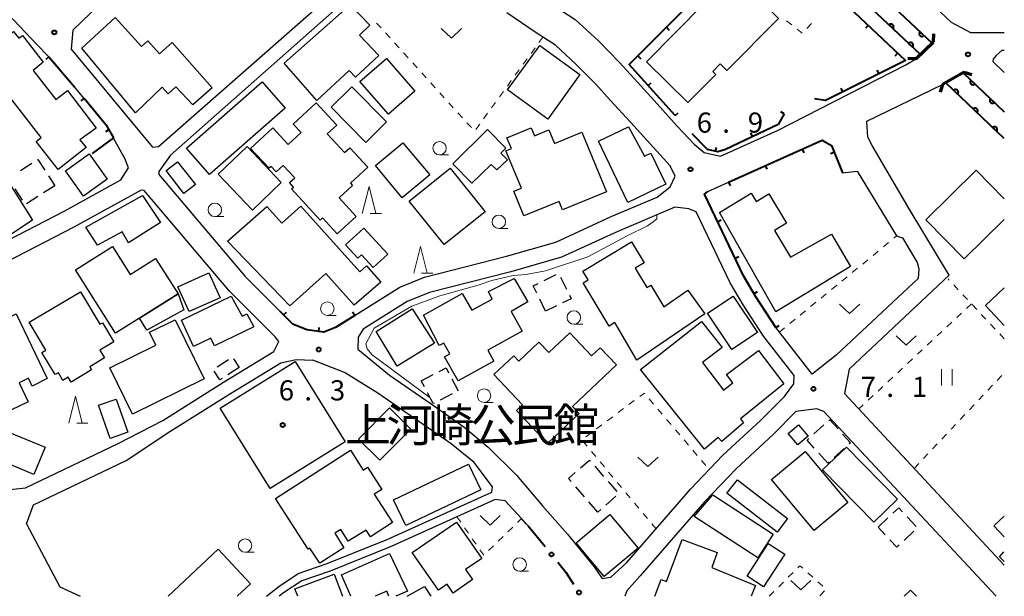
# Model space of a CAD drawing. Units: metres. Extents: x -76000 to -74000, y 34500 to 36000.
# Drawn here: x -74183 to -74000, y 34500 to 34607 of the extents above; entities that cross this region are included whole.
import ezdxf

# ---------------------------------------------------------------- set-up
doc = ezdxf.new("R2010")
doc.units = ezdxf.units.M
for name, color, linetype, lineweight in [('210100_道路縁(街区線)', 7, 'Continuous', 30), ('220300_道路橋(高架部)', 7, 'Continuous', 70), ('220399_道路橋(ひげ)', 7, 'Continuous', 70), ('300100_普通建物', 7, 'Continuous', 30), ('300300_普通無壁舎', 7, 'Continuous', 30), ('611100_コンクリート被覆(直落)', 7, 'Continuous', 30), ('613000_さく(未分類)', 7, 'Continuous', 30), ('614000_へい（未分類）', 7, 'Continuous', 40), ('630100_植生界', 7, 'Continuous', 30), ('631100_田', 7, 'Continuous', 13), ('631300_畑', 7, 'Continuous', 13), ('633100_広葉樹林', 7, 'Continuous', 13), ('633200_針葉樹林', 7, 'Continuous', 13), ('710300_等高線(補助曲線)', 7, 'Continuous', 13), ('731200_図化機測定による標高点', 7, 'Continuous', 40), ('813100_(注記)建物の名称', 7, 'Continuous', 40), ('819900_指示点', 7, 'Continuous', 40)]:
    doc.layers.add(name, color=color, linetype=linetype, lineweight=lineweight)
doc.styles.add('Style-Kanji', font='MS Gothic.ttf')
doc.styles.add('Style-WORKING', font='MS Gothic.ttf')

msp = doc.modelspace()

# ---------------------------------------------------------------- linework, layer by layer
at = {"layer": '210100_道路縁(街区線)', "linetype": 'Continuous', "lineweight": 30, "flags": 128}
for points in [[(-74013.43, 34602.84), (-74071.04, 34657.02), (-74097.62, 34681.33), (-74100.06, 34678.63)], [(-74110.9, 34667.32), (-74125.67, 34651.91), (-74129.21, 34648.07), (-74129.12, 34645.74), (-74118.85, 34634.74), (-74113.59, 34630.18), (-74108.75, 34625.87), (-74103.39, 34621.38), (-74097.7, 34618.17), (-74089.35, 34613.63), (-74083.67, 34609.79), (-74079.76, 34607.27), (-74075.45, 34603.3), (-74071.55, 34599.36), (-74068.8, 34596.27), (-74065.05, 34592.18), (-74060.79, 34587.44), (-74057.66, 34584.07), (-74055.8, 34582.54)], [(-74000, 34604.79), (-74006.2, 34604.77), (-74009.79, 34606.7), (-74067.56, 34661.09)], [(-74136.2, 34640.84), (-74173.09, 34605.29)], [(-74157.2, 34583.68), (-74115.14, 34620.65)], [(-74112.72, 34619.45), (-74154.96, 34582.06)], [(-74214.29, 34610.83), (-74220.99, 34605.74), (-74239.04, 34593.31), (-74240.83, 34591.91), (-74243.56, 34589.75), (-74244.15, 34589), (-74246.75, 34580.75), (-74246.89, 34579.32), (-74218.26, 34545.58), (-74195.13, 34560.35), (-74187.13, 34565.25), (-74174.58, 34571.71), (-74164.19, 34577.45), (-74162.78, 34579.69), (-74163.43, 34581.43), (-74166.99, 34587.72), (-74176.5, 34599.22), (-74180.9, 34603.77), (-74184.01, 34607.05), (-74184.4, 34607.46)], [(-74086.98, 34604.78), (-74092.48, 34608.5)], [(-74173.09, 34605.29), (-74173.41, 34601.77)], [(-74083.44, 34602.5), (-74086.98, 34604.78)], [(-74055.8, 34582.54), (-74052.77, 34581.83), (-74042.15, 34586.6), (-74018.33, 34598.82), (-74016.43, 34599.97), (-74013.43, 34602.84)], [(-74173.41, 34601.77), (-74158.31, 34583.53)], [(-74079.62, 34598.98), (-74083.44, 34602.5)], [(-74000, 34601.51), (-74000.49, 34601.51), (-74001.52, 34600.57), (-74002.04, 34599.88), (-74002.15, 34599.44), (-74000, 34597.4)], [(-74075.92, 34595.25), (-74079.62, 34598.98)], [(-74010.23, 34559.72), (-74017.47, 34571.75), (-74024.59, 34583.83), (-74025.38, 34585.4), (-74025.53, 34588.34), (-74011.49, 34595.18), (-74007.65, 34597.36)], [(-74000, 34590.1), (-74007.65, 34597.36)], [(-74073.26, 34592.25), (-74075.92, 34595.25)], [(-74069.49, 34588.15), (-74073.26, 34592.25)], [(-74062.12, 34580.05), (-74069.49, 34588.15)], [(-74055.13, 34575.29), (-74051.28, 34577.02), (-74033.87, 34584.84), (-74032.12, 34583.83), (-74030.1, 34578.74), (-74027.34, 34579.07), (-74020.05, 34567.01), (-74018.95, 34566.68)], [(-74158.31, 34583.53), (-74157.2, 34583.68)], [(-74154.96, 34582.06), (-74157.12, 34579.02)], [(-74157.12, 34579.02), (-74157.12, 34578.43)], [(-74061.2, 34578.15), (-74062.12, 34580.05)], [(-74157.12, 34578.43), (-74141.08, 34559.47)], [(-74062.08, 34576.15), (-74061.2, 34578.15)], [(-74160.42, 34575.53), (-74172.93, 34568.62)], [(-74159.88, 34575.48), (-74160.42, 34575.53)], [(-74144.03, 34556.76), (-74159.88, 34575.48)], [(-74064.49, 34574.22), (-74062.08, 34576.15)], [(-74055.74, 34574.78), (-74055.13, 34575.29)], [(-74073.06, 34570.61), (-74064.49, 34574.22)], [(-74048.45, 34559.6), (-74055.74, 34574.78)], [(-74061.26, 34572.37), (-74071.85, 34567.87)], [(-74058.63, 34572.04), (-74061.26, 34572.37)], [(-74057.27, 34571.5), (-74058.63, 34572.04)], [(-74083.34, 34565.87), (-74073.06, 34570.61)], [(-74050.92, 34558.28), (-74057.27, 34571.5)], [(-74172.93, 34568.62), (-74185.41, 34562.2)], [(-74071.85, 34567.87), (-74082.3, 34563.04)], [(-74018.95, 34566.68), (-74016.19, 34562.07), (-74015.87, 34560.93), (-74015.99, 34559.12)], [(-74092.5, 34563.25), (-74083.34, 34565.87)], [(-74107.77, 34559.36), (-74092.5, 34563.25)], [(-74082.3, 34563.04), (-74091.72, 34560.36)], [(-74141.08, 34559.47), (-74132.23, 34550.6)], [(-74112.34, 34557.5), (-74107.77, 34559.36)], [(-74091.72, 34560.36), (-74106.83, 34556.5)], [(-74046.15, 34555.7), (-74048.45, 34559.6)], [(-74015.99, 34559.12), (-74031.23, 34544.82)], [(-74010.23, 34559.72), (-74028.83, 34542.26), (-74029.69, 34537.69), (-74000, 34505.77)], [(-74124.29, 34549.99), (-74112.34, 34557.5)], [(-74048.53, 34554.23), (-74050.92, 34558.28)], [(-74135.54, 34548.24), (-74144.03, 34556.76)], [(-74106.83, 34556.5), (-74110.96, 34554.82)], [(-74042.45, 34549.98), (-74046.15, 34555.7)], [(-74110.96, 34554.82), (-74119.14, 34549.68)], [(-74044.74, 34548.36), (-74048.53, 34554.23)], [(-74132.23, 34550.6), (-74129.6, 34549.53)], [(-74126.5, 34549.13), (-74124.29, 34549.99)], [(-74119.14, 34549.68), (-74120.1, 34548.2)], [(-74035.74, 34541.31), (-74041.8, 34549.14), (-74042.45, 34549.98)], [(-74164.68, 34528.44), (-74156.42, 34532.72), (-74145.13, 34539.82), (-74135.77, 34545.53), (-74134.81, 34547.37), (-74135.54, 34548.24)], [(-74129.6, 34549.53), (-74126.5, 34549.13)], [(-74120.1, 34548.2), (-74120.15, 34545.96)], [(-74039.07, 34541.04), (-74044.74, 34548.36)], [(-74120.15, 34545.96), (-74114.24, 34541.13)], [(-74031.23, 34544.82), (-74035.74, 34541.31)], [(-74163.18, 34525.28), (-74155.07, 34530.62), (-74143.82, 34537.7), (-74134.47, 34543.4), (-74131.62, 34544.02), (-74128.52, 34543.94)], [(-74137.12, 34500), (-74134.85, 34501.85), (-74131.22, 34504.26), (-74125.82, 34506.11), (-74114.56, 34510.64), (-74095.24, 34519.39), (-74095.12, 34520.36), (-74098.52, 34524.86), (-74102.83, 34528.34), (-74108.81, 34532.52), (-74116.46, 34537.8), (-74122.65, 34541.62), (-74128.52, 34543.94)], [(-74114.24, 34541.13), (-74106.53, 34535.8)], [(-74039.1, 34539.51), (-74039.07, 34541.04)], [(-74040.88, 34537.18), (-74039.1, 34539.51)], [(-74045.33, 34532.67), (-74040.88, 34537.18)], [(-74106.53, 34535.8), (-74100.43, 34531.54)], [(-74038.74, 34534.36), (-74042.9, 34530.16)], [(-74034.84, 34534.85), (-74038.74, 34534.36)], [(-74033.57, 34534.36), (-74034.84, 34534.85)], [(-74001.5, 34500), (-74033.57, 34534.36)], [(-74100.43, 34531.54), (-74095.9, 34527.75)], [(-74052.29, 34526.22), (-74045.33, 34532.67)], [(-74042.9, 34530.16), (-74049.83, 34523.72)], [(-74186.48, 34519.7), (-74181.92, 34520.2), (-74164.68, 34528.44)], [(-74095.9, 34527.75), (-74090.67, 34522.51)], [(-74058.31, 34519.95), (-74052.29, 34526.22)], [(-74181.74, 34513.5), (-74180.41, 34517.04), (-74163.18, 34525.28)], [(-74090.67, 34522.51), (-74085.85, 34516.81)], [(-74049.83, 34523.72), (-74055.73, 34517.59)], [(-74070.18, 34506.27), (-74058.31, 34519.95)], [(-74088.52, 34513.1), (-74088.84, 34513.48), (-74089.74, 34514.46), (-74092.76, 34517.73), (-74094.63, 34518.02), (-74101.73, 34514.81), (-74113.97, 34509.26), (-74125.3, 34504.7), (-74130.55, 34502.9), (-74133.96, 34500.64), (-74134.75, 34500)], [(-74085.85, 34516.81), (-74081.16, 34511.54)], [(-74055.73, 34517.59), (-74067.67, 34503.82)], [(-74181.74, 34513.5), (-74175.56, 34501.79), (-74171.73, 34500)], [(-74081.16, 34511.54), (-74076.24, 34505.48)], [(-74073.15, 34503.58), (-74070.18, 34506.27)], [(-74076.24, 34505.48), (-74074.74, 34503.29)], [(-74067.67, 34503.82), (-74070.14, 34500.99)], [(-74074.74, 34503.29), (-74073.15, 34503.58)], [(-74070.14, 34500.99), (-74070.51, 34500)]]:
    msp.add_lwpolyline(points, dxfattribs=at)
at = {"layer": '220300_道路橋(高架部)', "linetype": 'Continuous', "lineweight": 70, "flags": 128}
for points in [[(-74016.43, 34599.97), (-74013.16, 34603.09)], [(-74007.49, 34597.45), (-74011.49, 34595.18)]]:
    msp.add_lwpolyline(points, dxfattribs=at)
at = {"layer": '220399_道路橋(ひげ)', "linetype": 'Continuous', "lineweight": 70, "flags": 128}
for points in [[(-74013.16, 34603.09), (-74013.12, 34604.59)], [(-74016.43, 34599.97), (-74017.93, 34600.01)], [(-74007.49, 34597.45), (-74006.04, 34597.05)], [(-74011.49, 34595.18), (-74011.89, 34593.73)]]:
    msp.add_lwpolyline(points, dxfattribs=at)
at = {"layer": '300100_普通建物', "linetype": 'Continuous', "lineweight": 30, "flags": 128}
for points in [[(-74066.51, 34599.4), (-74050.37, 34615.74), (-74041.98, 34607.46), (-74051.54, 34597.78), (-74052.81, 34599.03), (-74054.2, 34597.62), (-74053.63, 34597.06), (-74058.82, 34591.81)], [(-74133.86, 34599.12), (-74121.58, 34609.99), (-74117.89, 34606.21), (-74119.85, 34604.37), (-74116.27, 34600.56), (-74120.58, 34596.52), (-74121.77, 34597.78), (-74127.76, 34592.23)], [(-74161.48, 34589.91), (-74171.45, 34601.93), (-74165.26, 34607.64), (-74160.37, 34602.22), (-74159.2, 34603.27), (-74157.04, 34600.88), (-74154.68, 34603.02), (-74147.2, 34594.56), (-74150.82, 34591.38), (-74153.97, 34594.72), (-74155.38, 34593.44), (-74156.53, 34594.7)], [(-74175.85, 34579.38), (-74179.93, 34584.58), (-74179.01, 34585.31), (-74187.27, 34595.84), (-74185.75, 34597.03), (-74189.04, 34601.22), (-74184.16, 34605.05), (-74183.16, 34603.77), (-74182.48, 34604.28), (-74178.63, 34599.36), (-74180.51, 34597.8), (-74176.26, 34592.39), (-74174.13, 34594.04), (-74168.81, 34587.08), (-74171.79, 34584.9), (-74170.66, 34583.46)], [(-74127.14, 34569.96), (-74132.49, 34575.76), (-74132.11, 34576.11), (-74132.86, 34576.93), (-74131.89, 34577.83), (-74134.02, 34580.13), (-74135.3, 34578.94), (-74136.24, 34579.96), (-74136.64, 34579.59), (-74140.07, 34583.3), (-74135.94, 34587.11), (-74133.09, 34584.02), (-74130.69, 34586.23), (-74132.17, 34587.82), (-74127.9, 34591.76), (-74124.08, 34587.63), (-74125.83, 34586.01), (-74122.61, 34582.53), (-74121.66, 34583.41), (-74118.32, 34579.8), (-74121.54, 34576.84), (-74121.12, 34576.39), (-74123.61, 34574.09), (-74120.45, 34570.66), (-74123.97, 34567.41), (-74126.7, 34570.36)], [(-74102.51, 34580.44), (-74096.05, 34586.78), (-74092.67, 34583.34), (-74093.59, 34582.42), (-74092.35, 34581.18), (-74094.33, 34579.3), (-74095.34, 34580.33), (-74098.94, 34576.8)], [(-74078.5, 34586.31), (-74073.94, 34575.23), (-74082.11, 34571.86), (-74082.76, 34573.45), (-74089.28, 34570.77), (-74091.16, 34575.35), (-74089.76, 34575.93), (-74092.62, 34582.86), (-74091.6, 34583.28), (-74092.43, 34585.28), (-74087.95, 34587.13), (-74087.33, 34585.62), (-74084.64, 34586.73), (-74083.61, 34584.21)], [(-74069.99, 34573.24), (-74075.43, 34584.62), (-74069.83, 34587.31), (-74066.85, 34581.84), (-74065.69, 34582.42), (-74062.88, 34576.63)], [(-74170.68, 34568.65), (-74160.2, 34574.52), (-74156.83, 34569.53), (-74162.75, 34565.76), (-74163.98, 34567.8), (-74168.56, 34565.28)], [(-74028.57, 34561.35), (-74042.44, 34552.89), (-74052.95, 34571.37), (-74047.05, 34574.99), (-74046.1, 34573.42), (-74043.77, 34574.83), (-74040.46, 34569.37), (-74042.71, 34568.01), (-74039.73, 34563.09), (-74032.1, 34567.34)], [(-74144.36, 34566.05), (-74137.09, 34572.51), (-74134.29, 34569.39), (-74130.77, 34572.55), (-74119.78, 34560.32), (-74118.52, 34561.45), (-74115.87, 34558.41), (-74120.86, 34554.16), (-74126.1, 34560.04), (-74132.79, 34553.99)], [(-74119.04, 34568.48), (-74114.59, 34563.65), (-74117.31, 34561.15), (-74119.47, 34563.49), (-74120.14, 34562.88), (-74122.43, 34565.36)], [(-74165.17, 34548.94), (-74172.61, 34560.74), (-74165.72, 34565.08), (-74162.44, 34559.87), (-74157.73, 34562.84), (-74153.57, 34556.24), (-74160.72, 34551.74)], [(-74073.44, 34550.21), (-74078.3, 34558.28), (-74077.34, 34558.86), (-74078.32, 34560.49), (-74069.29, 34565.93), (-74066.94, 34562.02), (-74068.62, 34561.01), (-74066.45, 34557.41), (-74065.7, 34557.86), (-74063.26, 34553.81), (-74058.8, 34556.93), (-74055.63, 34552.51), (-74068.28, 34543.89), (-74072.38, 34550.93)], [(-74107.97, 34552.26), (-74100.76, 34556.29), (-74098.94, 34553.21), (-74095.21, 34555.27), (-74095.89, 34556.67), (-74091.11, 34559.1), (-74088.58, 34554.79), (-74091.64, 34552.95), (-74089.61, 34549.28), (-74095.98, 34545.76), (-74094.87, 34543.75), (-74101.53, 34540.06), (-74104.02, 34544.56), (-74103.04, 34545.11), (-74104.14, 34547.1), (-74105.01, 34546.63)], [(-74181.24, 34550.97), (-74171.71, 34556.64), (-74168.1, 34550.58), (-74167.62, 34550.87), (-74165.52, 34547.34), (-74168.11, 34545.79), (-74167.24, 34544.32), (-74169.98, 34542.68), (-74169.62, 34542.09), (-74173.41, 34539.83), (-74173.96, 34540.74), (-74174.95, 34540.15), (-74175.81, 34541.58), (-74176.39, 34541.23), (-74178.85, 34545.37), (-74178.15, 34545.78)], [(-74150.68, 34546.44), (-74152.95, 34551.35), (-74143.71, 34555.82), (-74141.66, 34552.08), (-74140.78, 34552.52), (-74139.46, 34550.1), (-74146.8, 34546.61), (-74147.48, 34548.03)], [(-74183.65, 34552.54), (-74177.86, 34540.51), (-74180.69, 34539.11), (-74181.38, 34540.54), (-74183.11, 34539.71), (-74181.42, 34536.18), (-74186.17, 34533.9), (-74186.55, 34534.68), (-74188.68, 34533.69), (-74191.02, 34538.39), (-74189.14, 34539.34), (-74191.23, 34543.7), (-74188.1, 34545.19), (-74190.13, 34549.43)], [(-74154.09, 34551.42), (-74148.71, 34540.42), (-74162.06, 34533.9), (-74166.27, 34542.51), (-74157.68, 34546.7), (-74158.86, 34549.1)], [(-74049.06, 34533.01), (-74048.49, 34532.28), (-74052.47, 34528.79), (-74053.2, 34529.52), (-74055.74, 34527.35), (-74067.64, 34542.18), (-74056.26, 34551.09), (-74052.42, 34546.28), (-74056.09, 34543.49), (-74052.2, 34538.34), (-74050.45, 34539.67), (-74051.63, 34541.23), (-74045.69, 34545.72), (-74040.95, 34539.5)], [(-74084.89, 34528.42), (-74090.69, 34534.55), (-74089.57, 34535.61), (-74094.88, 34541.22), (-74091.17, 34544.74), (-74090.24, 34543.76), (-74086.51, 34547.29), (-74084.65, 34545.33), (-74080.76, 34549.01), (-74076.7, 34544.72), (-74075.11, 34546.23), (-74072.1, 34543.05), (-74080.26, 34535.31), (-74079.01, 34533.99)], [(-74135.48, 34518.19), (-74121.51, 34527.17), (-74119.15, 34523.49), (-74118.36, 34523.99), (-74115.72, 34519.88), (-74117.09, 34519), (-74113.7, 34513.74), (-74117.82, 34511.09), (-74118.6, 34512.3), (-74121.93, 34510.27), (-74123.31, 34512.45), (-74124.41, 34511.75), (-74122.74, 34509.01), (-74127.21, 34506.14), (-74129.07, 34508.95), (-74129.4, 34508.74)], [(-74110.03, 34508.13), (-74101.82, 34513.82), (-74097.12, 34507.04), (-74100.12, 34504.96), (-74098.83, 34503.11), (-74102.44, 34500.61), (-74103.56, 34502.23), (-74105.17, 34501.12)]]:
    msp.add_lwpolyline(points, close=True, dxfattribs=at)
for points in [[(-74000, 34570.05), (-74007.45, 34562.74), (-74014.61, 34570.03), (-74005.24, 34579.23), (-74000, 34573.89)], [(-74000, 34550.39), (-74003.48, 34554.07), (-74000, 34557.35)], [(-74000, 34511.04), (-74001.92, 34513.08), (-74000, 34514.89)], [(-74064.93, 34500), (-74063.76, 34503.14), (-74062.76, 34502.77), (-74059.86, 34510.57), (-74053.35, 34508.15), (-74054.38, 34505.39), (-74046.23, 34502.03), (-74047.06, 34500)], [(-74155.42, 34500), (-74146.09, 34508.76), (-74140.07, 34502.34), (-74142.57, 34500)], [(-74121.43, 34500), (-74123.2, 34503.99), (-74114.25, 34507.98), (-74110.92, 34500.95), (-74113.07, 34500)], [(-74131.31, 34500), (-74131.83, 34501.41), (-74124.53, 34504.11), (-74123.01, 34500)], [(-74114.37, 34500), (-74114.79, 34500.94), (-74116.9, 34500)], [(-74110.98, 34500), (-74107.73, 34501.85), (-74106.61, 34500)], [(-74018.59, 34500), (-74017.43, 34501.15), (-74016.29, 34500)]]:
    msp.add_lwpolyline(points, dxfattribs=at)
at = {"layer": '300100_普通建物', "linetype": 'Continuous', "lineweight": 30}
for points in [[(-74092.32, 34594.16), (-74086.35, 34602.44), (-74078.86, 34597.04), (-74084.83, 34588.76)], [(-74114.48, 34589.67), (-74119.77, 34595.75), (-74114.85, 34600.03), (-74109.56, 34593.95)], [(-74151.99, 34583.33), (-74137.94, 34595.67), (-74133.67, 34590.8), (-74147.72, 34578.46)], [(-74118.64, 34584.42), (-74125.09, 34590.94), (-74121.25, 34594.73), (-74114.81, 34588.21)], [(-74111.88, 34574.13), (-74116.85, 34580.11), (-74111.76, 34584.35), (-74106.78, 34578.38)], [(-74146.11, 34578.49), (-74140.74, 34583.62), (-74134.38, 34576.97), (-74139.75, 34571.84)], [(-74170.1, 34582.26), (-74166.72, 34577.57), (-74171.11, 34574.4), (-74174.5, 34579.1)], [(-74153.67, 34580.82), (-74150.34, 34576.56), (-74152.46, 34574.89), (-74155.8, 34579.16)], [(-74104.08, 34565.41), (-74110.61, 34573.51), (-74103.02, 34579.63), (-74096.49, 34571.53)], [(-74193.83, 34571.6), (-74185.03, 34576.94), (-74180.63, 34569.97), (-74189.35, 34564.19)], [(-74153.6, 34557.58), (-74147.83, 34560.16), (-74145.75, 34555.51), (-74151.52, 34552.94)], [(-74160.72, 34551.74), (-74153.57, 34556.24), (-74152.47, 34553.25), (-74159.38, 34549.51)], [(-74050.67, 34545.88), (-74055.16, 34552.65), (-74050.37, 34555.83), (-74045.88, 34549.06)], [(-74112.87, 34542.77), (-74116.77, 34549.26), (-74110.03, 34553.48), (-74105.89, 34547.05)], [(-74136.43, 34520.06), (-74145.72, 34535), (-74131.79, 34543.65), (-74122.51, 34528.72)], [(-74165.07, 34536.66), (-74162.92, 34530.5), (-74166.17, 34529.36), (-74168.33, 34535.52)], [(-74120.01, 34529.25), (-74114.25, 34535.05), (-74110.28, 34531.11), (-74116.04, 34525.31)], [(-74038.26, 34531.88), (-74036.48, 34529.81), (-74038.37, 34528.2), (-74040.14, 34530.27)], [(-74186.23, 34531.05), (-74178.27, 34527.71), (-74180.39, 34522.67), (-74188.34, 34526)], [(-74033.82, 34523.5), (-74029.33, 34527.71), (-74019.87, 34518.06), (-74024.24, 34513.76)], [(-74029.11, 34517.43), (-74035.33, 34512.23), (-74043.25, 34521.7), (-74037.03, 34526.9)], [(-74113.52, 34517.93), (-74099.56, 34524.58), (-74097.28, 34519.79), (-74111.25, 34513.15)], [(-74049.59, 34521.69), (-74040.27, 34514.48), (-74042.22, 34511.95), (-74051.54, 34519.17)], [(-74054.18, 34518.86), (-74042.94, 34511.55), (-74045.79, 34507.14), (-74057.62, 34514.82)], [(-74073.34, 34515.21), (-74068.08, 34508.97), (-74074.34, 34503.69), (-74079.6, 34509.93)], [(-74044.74, 34501.74), (-74047.81, 34503.72), (-74043.87, 34509.84), (-74040.79, 34507.86)]]:
    msp.add_3dface(points, dxfattribs=at)
at = {"layer": '300300_普通無壁舎', "linetype": 'Continuous', "lineweight": 30}
for p, q in [((-74182.871, 34579.175), (-74180.767, 34580.526)), ((-74177.658, 34578.173), (-74176.49, 34576.36)), ((-74182.5, 34573.676), (-74183.857, 34575.776)), ((-74176.49, 34576.36), (-74178.592, 34575.007)), ((-74179.643, 34574.331), (-74181.746, 34572.978)), ((-74085.514, 34558.718), (-74083.27, 34559.819)), ((-74082.491, 34559.367), (-74081.392, 34557.122)), ((-74085.25, 34553.02), (-74086.349, 34555.266)), ((-74083.228, 34554.012), (-74085.25, 34553.02)), ((-74143.238, 34544.176), (-74142.19, 34542.55)), ((-74146.278, 34542.661), (-74144.177, 34544.015)), ((-74142.19, 34542.55), (-74144.293, 34541.198)), ((-74108.37, 34540.08), (-74106.154, 34541.238)), ((-74102.692, 34540.455), (-74101.531, 34538.241)), ((-74107.788, 34538.971), (-74108.37, 34540.08)), ((-74102.636, 34537.662), (-74104.852, 34536.503)), ((-74035.379, 34530.21), (-74033.519, 34531.88)), ((-74032.82, 34524.76), (-74034.49, 34526.621)), ((-74029.749, 34527.511), (-74031.611, 34525.843)), ((-74076.111, 34524.185), (-74074.468, 34522.301)), ((-74032.542, 34525.009), (-74032.82, 34524.76)), ((-74078.015, 34518.496), (-74079.658, 34520.38)), ((-74073.646, 34521.359), (-74072.003, 34519.475)), ((-74072.187, 34518.602), (-74074.072, 34516.959)), ((-74075.55, 34515.67), (-74077.193, 34517.554)), ((-74075.014, 34516.137), (-74075.55, 34515.67)), ((-74018.073, 34514.798), (-74016.37, 34512.968)), ((-74023.45, 34512.88), (-74021.619, 34514.582)), ((-74022.119, 34511.45), (-74023.45, 34512.88)), ((-74016.788, 34512.098), (-74018.619, 34510.396))]:
    msp.add_line(p, q, dxfattribs=at)
at = {"layer": '300300_普通無壁舎', "linetype": 'Continuous', "lineweight": 30, "flags": 128}
for points in [[(-74179.716, 34581.201), (-74179.64, 34581.25), (-74178.335, 34579.224)], [(-74086.898, 34556.388), (-74087.55, 34557.72), (-74086.637, 34558.168)], [(-74080.842, 34555.999), (-74080.52, 34555.34), (-74082.106, 34554.562)], [(-74105.047, 34541.817), (-74103.76, 34542.49), (-74103.273, 34541.562)], [(-74145.345, 34540.523), (-74145.8, 34540.23), (-74146.855, 34541.88)], [(-74105.96, 34535.924), (-74106.14, 34535.83), (-74107.207, 34537.864)], [(-74032.589, 34532.715), (-74032.45, 34532.84), (-74030.907, 34531.116)], [(-74030.073, 34530.185), (-74028.6, 34528.54), (-74028.817, 34528.345)], [(-74035.325, 34527.551), (-74036.67, 34529.05), (-74036.309, 34529.375)], [(-74078.791, 34523.864), (-74077.11, 34525.33), (-74076.933, 34525.127)], [(-74080.48, 34521.322), (-74081.01, 34521.93), (-74079.734, 34523.043)], [(-74020.704, 34515.433), (-74019.61, 34516.45), (-74018.924, 34515.713)], [(-74019.534, 34509.545), (-74019.97, 34509.14), (-74021.268, 34510.535)], [(-74000, 34506.5), (-74000.91, 34507.32), (-74000.07, 34508.28)]]:
    msp.add_lwpolyline(points, dxfattribs=at)
at = {"layer": '611100_コンクリート被覆(直落)', "linetype": 'Continuous', "lineweight": 40}
for p, q in [((-74007.65, 34597.36), (-74000, 34590.1)), ((-74000, 34585.11), (-74010.84, 34595.46))]:
    msp.add_line(p, q, dxfattribs=at)
at = {"layer": '611100_コンクリート被覆(直落)', "linetype": 'Continuous', "lineweight": 40, "flags": 128}
for points in [[(-74097.62, 34681.33), (-74071.04, 34657.02), (-74013.43, 34602.84)], [(-74015.6, 34600.77), (-74073.08, 34654.82), (-74099.63, 34679.1)]]:
    msp.add_lwpolyline(points, dxfattribs=at)
for points in [[(-74021.428, 34606.25), (-74020.7, 34605.565), (-74020.671, 34605.599), (-74020.646, 34605.634), (-74020.624, 34605.671), (-74020.604, 34605.71), (-74020.589, 34605.751), (-74020.577, 34605.793), (-74020.569, 34605.836), (-74020.565, 34605.879), (-74020.563, 34605.923), (-74020.568, 34605.967), (-74020.574, 34606.01), (-74020.585, 34606.052), (-74020.6, 34606.093), (-74020.617, 34606.133), (-74020.639, 34606.171), (-74020.663, 34606.207), (-74020.691, 34606.24), (-74020.721, 34606.272), (-74020.755, 34606.301), (-74020.79, 34606.326), (-74020.827, 34606.348), (-74020.866, 34606.367), (-74020.907, 34606.382), (-74020.949, 34606.394), (-74020.992, 34606.403), (-74021.035, 34606.407), (-74021.079, 34606.408), (-74021.123, 34606.404), (-74021.166, 34606.398), (-74021.208, 34606.387), (-74021.249, 34606.372), (-74021.289, 34606.354), (-74021.327, 34606.333), (-74021.363, 34606.308), (-74021.396, 34606.281)], [(-74014.963, 34604.282), (-74015.692, 34604.967), (-74015.721, 34604.934), (-74015.746, 34604.898), (-74015.768, 34604.862), (-74015.787, 34604.822), (-74015.802, 34604.781), (-74015.814, 34604.739), (-74015.823, 34604.697), (-74015.827, 34604.653), (-74015.828, 34604.609), (-74015.824, 34604.566), (-74015.818, 34604.523), (-74015.806, 34604.481), (-74015.792, 34604.439), (-74015.774, 34604.4), (-74015.753, 34604.361), (-74015.728, 34604.326), (-74015.701, 34604.292), (-74015.67, 34604.261), (-74015.637, 34604.232), (-74015.601, 34604.207), (-74015.565, 34604.185), (-74015.525, 34604.165), (-74015.484, 34604.15), (-74015.442, 34604.138), (-74015.4, 34604.129), (-74015.356, 34604.126), (-74015.312, 34604.124), (-74015.269, 34604.129), (-74015.226, 34604.135), (-74015.184, 34604.146), (-74015.142, 34604.161), (-74015.102, 34604.178), (-74015.064, 34604.2), (-74015.029, 34604.224), (-74014.995, 34604.252)], [(-74017.786, 34602.825), (-74017.057, 34602.14), (-74017.028, 34602.173), (-74017.003, 34602.209), (-74016.981, 34602.246), (-74016.962, 34602.285), (-74016.947, 34602.326), (-74016.935, 34602.368), (-74016.926, 34602.411), (-74016.922, 34602.454), (-74016.921, 34602.498), (-74016.925, 34602.542), (-74016.931, 34602.585), (-74016.943, 34602.627), (-74016.957, 34602.668), (-74016.975, 34602.708), (-74016.996, 34602.746), (-74017.021, 34602.781), (-74017.048, 34602.815), (-74017.079, 34602.847), (-74017.112, 34602.876), (-74017.148, 34602.901), (-74017.184, 34602.923), (-74017.224, 34602.942), (-74017.265, 34602.957), (-74017.307, 34602.969), (-74017.349, 34602.978), (-74017.393, 34602.982), (-74017.437, 34602.983), (-74017.48, 34602.979), (-74017.523, 34602.973), (-74017.565, 34602.961), (-74017.607, 34602.947), (-74017.647, 34602.929), (-74017.685, 34602.907), (-74017.72, 34602.883), (-74017.754, 34602.856)], [(-74005.474, 34595.295), (-74006.199, 34595.983), (-74006.228, 34595.95), (-74006.253, 34595.915), (-74006.276, 34595.878), (-74006.295, 34595.839), (-74006.31, 34595.798), (-74006.323, 34595.756), (-74006.332, 34595.713), (-74006.335, 34595.67), (-74006.337, 34595.626), (-74006.333, 34595.582), (-74006.327, 34595.539), (-74006.316, 34595.497), (-74006.301, 34595.456), (-74006.284, 34595.416), (-74006.263, 34595.378), (-74006.238, 34595.342), (-74006.211, 34595.308), (-74006.181, 34595.276), (-74006.148, 34595.248), (-74006.112, 34595.222), (-74006.076, 34595.2), (-74006.036, 34595.18), (-74005.995, 34595.165), (-74005.953, 34595.153), (-74005.911, 34595.144), (-74005.867, 34595.14), (-74005.824, 34595.139), (-74005.78, 34595.143), (-74005.737, 34595.149), (-74005.695, 34595.16), (-74005.653, 34595.174), (-74005.613, 34595.191), (-74005.575, 34595.213), (-74005.54, 34595.237), (-74005.506, 34595.264)], [(-74009.402, 34594.087), (-74008.679, 34593.397), (-74008.65, 34593.43), (-74008.625, 34593.465), (-74008.602, 34593.502), (-74008.583, 34593.541), (-74008.567, 34593.582), (-74008.555, 34593.624), (-74008.546, 34593.667), (-74008.542, 34593.71), (-74008.54, 34593.754), (-74008.544, 34593.797), (-74008.55, 34593.84), (-74008.561, 34593.883), (-74008.575, 34593.924), (-74008.593, 34593.964), (-74008.614, 34594.002), (-74008.638, 34594.038), (-74008.665, 34594.072), (-74008.696, 34594.104), (-74008.729, 34594.133), (-74008.764, 34594.158), (-74008.801, 34594.181), (-74008.84, 34594.2), (-74008.881, 34594.215), (-74008.923, 34594.228), (-74008.965, 34594.237), (-74009.008, 34594.241), (-74009.052, 34594.243), (-74009.096, 34594.239), (-74009.139, 34594.233), (-74009.181, 34594.222), (-74009.223, 34594.208), (-74009.263, 34594.19), (-74009.301, 34594.169), (-74009.337, 34594.145), (-74009.371, 34594.118)], [(-74001.847, 34591.853), (-74002.573, 34592.541), (-74002.601, 34592.508), (-74002.627, 34592.473), (-74002.649, 34592.436), (-74002.668, 34592.397), (-74002.684, 34592.356), (-74002.696, 34592.314), (-74002.705, 34592.271), (-74002.709, 34592.228), (-74002.71, 34592.184), (-74002.706, 34592.14), (-74002.7, 34592.097), (-74002.689, 34592.055), (-74002.675, 34592.014), (-74002.657, 34591.974), (-74002.636, 34591.936), (-74002.612, 34591.9), (-74002.585, 34591.866), (-74002.554, 34591.835), (-74002.521, 34591.806), (-74002.485, 34591.78), (-74002.449, 34591.758), (-74002.409, 34591.739), (-74002.369, 34591.723), (-74002.327, 34591.711), (-74002.284, 34591.702), (-74002.241, 34591.698), (-74002.197, 34591.697), (-74002.153, 34591.701), (-74002.11, 34591.707), (-74002.068, 34591.718), (-74002.027, 34591.732), (-74001.987, 34591.75), (-74001.948, 34591.771), (-74001.913, 34591.795), (-74001.879, 34591.822)], [(-74005.786, 34590.635), (-74005.063, 34589.944), (-74005.034, 34589.977), (-74005.009, 34590.012), (-74004.986, 34590.049), (-74004.966, 34590.088), (-74004.951, 34590.129), (-74004.939, 34590.171), (-74004.93, 34590.214), (-74004.926, 34590.257), (-74004.924, 34590.301), (-74004.928, 34590.345), (-74004.934, 34590.388), (-74004.945, 34590.43), (-74004.959, 34590.471), (-74004.976, 34590.511), (-74004.998, 34590.55), (-74005.022, 34590.585), (-74005.049, 34590.619), (-74005.079, 34590.651), (-74005.112, 34590.68), (-74005.148, 34590.705), (-74005.184, 34590.728), (-74005.224, 34590.747), (-74005.264, 34590.763), (-74005.306, 34590.775), (-74005.349, 34590.784), (-74005.392, 34590.788), (-74005.436, 34590.79), (-74005.48, 34590.786), (-74005.523, 34590.78), (-74005.565, 34590.769), (-74005.606, 34590.755), (-74005.646, 34590.738), (-74005.685, 34590.716), (-74005.72, 34590.692), (-74005.754, 34590.665)], [(-74002.17, 34587.182), (-74001.447, 34586.491), (-74001.418, 34586.524), (-74001.392, 34586.56), (-74001.37, 34586.596), (-74001.35, 34586.636), (-74001.335, 34586.676), (-74001.322, 34586.718), (-74001.313, 34586.761), (-74001.309, 34586.804), (-74001.308, 34586.848), (-74001.312, 34586.892), (-74001.317, 34586.935), (-74001.328, 34586.977), (-74001.343, 34587.018), (-74001.36, 34587.058), (-74001.381, 34587.097), (-74001.405, 34587.132), (-74001.432, 34587.166), (-74001.463, 34587.198), (-74001.496, 34587.227), (-74001.531, 34587.252), (-74001.568, 34587.275), (-74001.607, 34587.294), (-74001.648, 34587.31), (-74001.69, 34587.322), (-74001.733, 34587.331), (-74001.776, 34587.335), (-74001.82, 34587.337), (-74001.863, 34587.333), (-74001.907, 34587.327), (-74001.949, 34587.316), (-74001.99, 34587.302), (-74002.03, 34587.285), (-74002.068, 34587.263), (-74002.104, 34587.239), (-74002.138, 34587.212)]]:
    msp.add_lwpolyline(points, close=True, dxfattribs=at)
at = {"layer": '613000_さく(未分類)', "linetype": 'Continuous', "lineweight": 40}
msp.add_line((-74088.52, 34513.1), (-74085.348, 34509.235), dxfattribs=at)
at = {"layer": '613000_さく(未分類)', "linetype": 'Continuous', "lineweight": 40, "flags": 128}
msp.add_lwpolyline([(-74082.975, 34506.331), (-74081.49, 34504.51), (-74080.05, 34502.286)], dxfattribs=at)
at = {"layer": '613000_さく(未分類)', "linetype": 'Continuous', "lineweight": 40}
for centre in [(-74084.161, 34507.784), (-74079.031, 34500.712)]:
    msp.add_circle(centre, 0.375, dxfattribs=at)
at = {"layer": '614000_へい（未分類）', "linetype": 'Continuous', "lineweight": 40}
for p, q in [((-74062.811, 34605.816), (-74062.278, 34605.288)), ((-74025.283, 34606.179), (-74025.799, 34605.635)), ((-74019.842, 34601.017), (-74020.358, 34600.473)), ((-74177.57, 34600.33), (-74178.14, 34599.843)), ((-74177.57, 34600.33), (-74172.81, 34594.76)), ((-74068.092, 34600.491), (-74067.56, 34599.963)), ((-74023.288, 34597.181), (-74023.623, 34597.852)), ((-74066.209, 34594.993), (-74065.652, 34595.495)), ((-74029.999, 34593.832), (-74030.334, 34594.503)), ((-74171.04, 34592.62), (-74171.618, 34592.142)), ((-74061.19, 34589.42), (-74060.633, 34589.922)), ((-74040.91, 34589.7), (-74041.56, 34590.075)), ((-74166.425, 34586.726), (-74167.077, 34586.356)), ((-74046.774, 34585.499), (-74047.095, 34586.177)), ((-74053.655, 34582.762), (-74053.479, 34583.492)), ((-74037.597, 34583.166), (-74037.29, 34582.482)), ((-74031.606, 34582.534), (-74032.303, 34582.258)), ((-74044.438, 34580.093), (-74044.131, 34579.409)), ((-74051.28, 34577.02), (-74050.973, 34576.336)), ((-74053.281, 34569.66), (-74052.605, 34569.985)), ((-74050.034, 34562.899), (-74049.358, 34563.224)), ((-74046.499, 34556.292), (-74045.853, 34556.673)), ((-74133.958, 34552.335), (-74133.427, 34552.865)), ((-74120.72, 34552.23), (-74121.119, 34552.865)), ((-74127.406, 34549.247), (-74127.311, 34549.991)), ((-74042.45, 34549.98), (-74041.82, 34550.387))]:
    msp.add_line(p, q, dxfattribs=at)
at = {"layer": '614000_へい（未分類）', "linetype": 'Continuous', "lineweight": 40, "flags": 128}
for points in [[(-74061.19, 34589.42), (-74069.7, 34598.87), (-74051.47, 34617.25), (-74044.43, 34624.35), (-74031.05, 34611.65), (-74018.38, 34599.63), (-74033.21, 34592.23), (-74035.26, 34592.49)], [(-74171.04, 34592.62), (-74166.99, 34587.72), (-74165.58, 34585.24), (-74169.51, 34582.32)], [(-74040.91, 34589.7), (-74042.04, 34587.74), (-74051.8, 34583.12), (-74053.23, 34582.66), (-74055.14, 34583.12), (-74057.99, 34586.01)], [(-74051.28, 34577.02), (-74033.87, 34584.84), (-74032.12, 34583.83), (-74030.1, 34578.74)], [(-74042.45, 34549.98), (-74046.15, 34555.7), (-74048.45, 34559.6), (-74055.74, 34574.78), (-74055.13, 34575.29)], [(-74120.72, 34552.23), (-74124.29, 34549.99), (-74126.5, 34549.13), (-74129.6, 34549.53), (-74132.23, 34550.6), (-74134.58, 34552.96)]]:
    msp.add_lwpolyline(points, dxfattribs=at)
at = {"layer": '630100_植生界', "linetype": 'Continuous', "lineweight": 13}
for p, q in [((-74115.827, 34605.687), (-74116.666, 34606.614)), ((-74040.48, 34607.045), (-74039.505, 34606.264)), ((-74036.699, 34605.591), (-74035.847, 34606.506)), ((-74114.149, 34603.834), (-74114.988, 34604.76)), ((-74038.529, 34605.482), (-74037.554, 34604.701)), ((-74112.472, 34601.98), (-74113.31, 34602.907)), ((-74085.75, 34603.99), (-74086.485, 34602.979)), ((-74110.794, 34600.127), (-74111.633, 34601.053)), ((-74087.22, 34601.968), (-74087.955, 34600.956)), ((-74109.116, 34598.273), (-74109.955, 34599.2)), ((-74088.689, 34599.945), (-74089.424, 34598.934)), ((-74107.439, 34596.42), (-74108.277, 34597.346)), ((-74090.159, 34597.923), (-74090.894, 34596.912)), ((-74105.761, 34594.566), (-74106.6, 34595.493)), ((-74091.629, 34595.9), (-74092.364, 34594.889)), ((-74104.083, 34592.713), (-74104.922, 34593.639)), ((-74093.098, 34593.878), (-74093.833, 34592.867)), ((-74102.406, 34590.859), (-74103.244, 34591.786)), ((-74094.568, 34591.856), (-74095.303, 34590.844)), ((-74100.728, 34589.006), (-74101.567, 34589.932)), ((-74096.038, 34589.833), (-74096.773, 34588.822)), ((-74099.05, 34587.152), (-74099.889, 34588.079)), ((-74097.507, 34587.811), (-74098.242, 34586.8)), ((-74020.548, 34566.592), (-74020.05, 34567.01)), ((-74022.464, 34564.986), (-74021.506, 34565.789)), ((-74026.313, 34561.795), (-74025.345, 34562.586)), ((-74024.38, 34563.38), (-74023.422, 34564.183)), ((-74028.249, 34560.213), (-74027.281, 34561.004)), ((-74030.185, 34558.631), (-74029.217, 34559.422)), ((-74010.262, 34558.82), (-74010.44, 34559.01)), ((-74032.121, 34557.049), (-74031.153, 34557.84)), ((-74008.552, 34556.997), (-74009.407, 34557.909)), ((-74034.056, 34555.467), (-74033.088, 34556.258)), ((-74006.841, 34555.174), (-74007.697, 34556.085)), ((-74035.992, 34553.886), (-74035.024, 34554.677)), ((-74006.11, 34554.39), (-74007.023, 34553.537)), ((-74005.131, 34553.35), (-74005.986, 34554.262)), ((-74039.864, 34550.722), (-74038.896, 34551.513)), ((-74037.928, 34552.304), (-74036.96, 34553.095)), ((-74007.937, 34552.683), (-74008.85, 34551.83)), ((-74003.421, 34551.527), (-74004.276, 34552.438)), ((-74041.8, 34549.14), (-74040.832, 34549.931)), ((-74009.763, 34550.976), (-74010.676, 34550.123)), ((-74001.71, 34549.703), (-74002.566, 34550.615)), ((-74011.59, 34549.269), (-74012.503, 34548.416)), ((-74000, 34547.88), (-74000.855, 34548.792)), ((-74013.416, 34547.562), (-74014.33, 34546.709)), ((-74017.069, 34544.148), (-74017.983, 34543.295)), ((-74015.243, 34545.855), (-74016.156, 34545.002)), ((-74018.896, 34542.441), (-74019.809, 34541.588)), ((-74020.723, 34540.734), (-74021.636, 34539.881)), ((-74001.327, 34540.163), (-74000.469, 34541.072)), ((-74022.549, 34539.027), (-74023.462, 34538.174)), ((-74003.041, 34538.343), (-74002.184, 34539.253)), ((-74024.376, 34537.321), (-74025.289, 34536.467)), ((-74004.756, 34536.524), (-74003.899, 34537.434)), ((-74069.772, 34535.648), (-74068.77, 34536.395)), ((-74065.984, 34536.708), (-74065.176, 34535.755)), ((-74026.202, 34535.614), (-74027.03, 34534.84)), ((-74006.471, 34534.705), (-74005.614, 34535.615)), ((-74073.78, 34532.659), (-74072.778, 34533.407)), ((-74071.776, 34534.154), (-74070.774, 34534.901)), ((-74064.369, 34534.801), (-74063.561, 34533.847)), ((-74008.186, 34532.886), (-74007.329, 34533.795)), ((-74075.784, 34531.165), (-74074.782, 34531.912)), ((-74062.753, 34532.893), (-74061.945, 34531.939)), ((-74009.901, 34531.067), (-74009.043, 34531.976)), ((-74077.789, 34529.67), (-74076.787, 34530.418)), ((-74061.137, 34530.985), (-74060.33, 34530.031)), ((-74011.616, 34529.248), (-74010.758, 34530.157)), ((-74077.539, 34527.91), (-74078.34, 34528.87)), ((-74059.522, 34529.077), (-74058.714, 34528.123)), ((-74013.33, 34527.428), (-74012.473, 34528.338)), ((-74075.938, 34525.99), (-74076.739, 34526.95)), ((-74057.906, 34527.169), (-74057.098, 34526.215)), ((-74015.045, 34525.609), (-74014.188, 34526.519)), ((-74074.337, 34524.07), (-74075.137, 34525.03)), ((-74056.291, 34525.261), (-74055.483, 34524.307)), ((-74016.76, 34523.79), (-74015.903, 34524.7)), ((-74072.736, 34522.15), (-74073.536, 34523.11)), ((-74071.135, 34520.23), (-74071.935, 34521.19)), ((-74069.533, 34518.31), (-74070.334, 34519.27)), ((-74067.932, 34516.39), (-74068.733, 34517.35)), ((-74101.73, 34514.81), (-74101.018, 34513.783)), ((-74066.331, 34514.47), (-74067.132, 34515.43)), ((-74090.474, 34513.745), (-74089.74, 34514.46)), ((-74064.73, 34512.55), (-74065.531, 34513.51)), ((-74100.305, 34512.756), (-74099.593, 34511.729)), ((-74094.056, 34510.255), (-74093.16, 34511.128)), ((-74092.265, 34512), (-74091.37, 34512.872)), ((-74098.88, 34510.702), (-74098.168, 34509.674)), ((-74095.846, 34508.511), (-74094.951, 34509.383)), ((-74040.151, 34503.532), (-74039.267, 34504.416)), ((-74036.538, 34504.374), (-74035.606, 34503.541)), ((-74041.921, 34501.766), (-74041.036, 34502.649)), ((-74034.674, 34502.708), (-74033.742, 34501.876)), ((-74043.69, 34500), (-74042.805, 34500.883)), ((-74033.406, 34501.018), (-74034.266, 34500.11))]:
    msp.add_line(p, q, dxfattribs=at)
at = {"layer": '630100_植生界', "linetype": 'Continuous', "lineweight": 13, "flags": 128}
for points in [[(-74067.768, 34537.143), (-74066.9, 34537.79), (-74066.792, 34537.662)], [(-74097.456, 34508.647), (-74096.75, 34507.63), (-74096.741, 34507.638)], [(-74038.382, 34505.299), (-74038, 34505.68), (-74037.47, 34505.207)]]:
    msp.add_lwpolyline(points, dxfattribs=at)
at = {"layer": '631100_田', "linetype": 'Continuous', "lineweight": 13}
for p, q in [((-74011.66, 34539.22), (-74011.66, 34542.22)), ((-74009.66, 34539.22), (-74009.66, 34542.22))]:
    msp.add_line(p, q, dxfattribs=at)
at = {"layer": '631300_畑', "linetype": 'Continuous', "lineweight": 13, "flags": 128}
for points in [[(-74104.645, 34605.565), (-74102.77, 34603.815), (-74100.895, 34605.565)], [(-74030.625, 34554.345), (-74028.75, 34552.595), (-74026.875, 34554.345)], [(-74020.125, 34548.455), (-74018.25, 34546.705), (-74016.375, 34548.455)], [(-74068.105, 34525.875), (-74066.23, 34524.125), (-74064.355, 34525.875)], [(-74097.445, 34515.005), (-74095.57, 34513.255), (-74093.695, 34515.005)], [(-74039.705, 34502.935), (-74037.83, 34501.185), (-74035.955, 34502.935)]]:
    msp.add_lwpolyline(points, dxfattribs=at)
at = {"layer": '633100_広葉樹林', "linetype": 'Continuous', "lineweight": 13}
for p, q in [((-74104.96, 34582.08), (-74103.293, 34582.08)), ((-74146.73, 34570.62), (-74145.063, 34570.62)), ((-74093.95, 34568.4), (-74092.283, 34568.4)), ((-74125.82, 34552.24), (-74124.153, 34552.24)), ((-74080.01, 34550.6), (-74078.343, 34550.6)), ((-74096.69, 34536.06), (-74095.023, 34536.06)), ((-74141.1, 34508.19), (-74139.433, 34508.19)), ((-74090.08, 34504.67), (-74088.413, 34504.67))]:
    msp.add_line(p, q, dxfattribs=at)
for centre in [(-74104.96, 34583.33), (-74146.73, 34571.87), (-74093.95, 34569.65), (-74125.82, 34553.49), (-74080.01, 34551.85), (-74096.69, 34537.31), (-74141.1, 34509.44), (-74090.08, 34505.92)]:
    msp.add_circle(centre, 1.25, dxfattribs=at)
at = {"layer": '633200_針葉樹林', "linetype": 'Continuous', "lineweight": 13}
for p, q in [((-74117.862, 34571.21), (-74115.778, 34571.21)), ((-74108.292, 34560.07), (-74106.208, 34560.07)), ((-74172.402, 34532.21), (-74170.318, 34532.21))]:
    msp.add_line(p, q, dxfattribs=at)
at = {"layer": '633200_針葉樹林', "linetype": 'Continuous', "lineweight": 13, "flags": 128}
for points in [[(-74119.32, 34571.21), (-74118.07, 34576.21), (-74116.82, 34571.21)], [(-74109.75, 34560.07), (-74108.5, 34565.07), (-74107.25, 34560.07)], [(-74173.86, 34532.21), (-74172.61, 34537.21), (-74171.36, 34532.21)]]:
    msp.add_lwpolyline(points, dxfattribs=at)
at = {"layer": '710300_等高線(補助曲線)', "linetype": 'Continuous', "lineweight": 13}
for p, q in [((-74065.25, 34569.66, 7), (-74064.56, 34570.19, 7)), ((-74064.56, 34570.19, 7), (-74064.56, 34570.97, 7)), ((-74070.08, 34567.06, 7), (-74066.31, 34568.9, 7)), ((-74066.31, 34568.9, 7), (-74065.25, 34569.66, 7)), ((-74077.39, 34563.11, 7), (-74070.08, 34567.06, 7)), ((-74085.3, 34560.51, 7), (-74077.39, 34563.11, 7)), ((-74097.77, 34557.88, 7), (-74095.23, 34558.73, 7)), ((-74095.23, 34558.73, 7), (-74091.3, 34559.67, 7)), ((-74091.3, 34559.67, 7), (-74088.86, 34559.85, 7)), ((-74088.86, 34559.85, 7), (-74085.3, 34560.51, 7)), ((-74104.88, 34555.85, 7), (-74097.77, 34557.88, 7)), ((-74110.09, 34553.95, 7), (-74104.88, 34555.85, 7)), ((-74117.11, 34549.87, 7), (-74110.09, 34553.95, 7)), ((-74118.69, 34546.96, 7), (-74117.11, 34549.87, 7)), ((-74118.44, 34546.03, 7), (-74118.69, 34546.96, 7)), ((-74117.5, 34544.91, 7), (-74118.44, 34546.03, 7)), ((-74106.7, 34536.91, 7), (-74117.5, 34544.91, 7))]:
    msp.add_line(p, q, dxfattribs=at)
at = {"layer": '731200_図化機測定による標高点', "linetype": 'Continuous', "lineweight": 40}
for centre in [(-74176.56, 34604.87, 6.63), (-74006.75, 34600.78, 7.9), (-74058.32, 34579.41, 6.87), (-74127.41, 34545.9, 6.34), (-74035.47, 34538.58, 7.08)]:
    msp.add_circle(centre, 0.375, dxfattribs=at)
at = {"layer": '819900_指示点', "linetype": 'Continuous', "lineweight": 40}
msp.add_circle((-74134.11, 34531.86), 0.375, dxfattribs=at)

# ---------------------------------------------------------------- texts
at = {"layer": '731200_図化機測定による標高点', "linetype": 'Continuous', "lineweight": 40, "style": 'Style-WORKING'}
for s, p in [('6', (-74057.17, 34586.22, -9.999)), ('9', (-74047.67, 34586.22, -9.999)), ('.', (-74052.42, 34586.22, -9.999)), ('7', (-74026.67, 34537.08, -9.999)), ('1', (-74017.17, 34537.08, -9.999)), ('6', (-74134.84, 34536.43, -9.999)), ('3', (-74125.34, 34536.43, -9.999)), ('.', (-74130.09, 34536.43, -9.999)), ('.', (-74021.92, 34537.08, -9.999))]:
    msp.add_text(s, height=3.75, dxfattribs=at).set_placement(p)
at = {"layer": '813100_(注記)建物の名称', "linetype": 'Continuous', "lineweight": 40, "style": 'Style-Kanji'}
for s, p in [('上', (-74122.54, 34528.73)), ('河', (-74114.79, 34528.73)), ('崎', (-74107.04, 34528.73)), ('公', (-74099.29, 34528.73)), ('民', (-74091.54, 34528.73)), ('館', (-74083.79, 34528.73))]:
    msp.add_text(s, height=6.25, dxfattribs=at).set_placement(p)

doc.saveas('drawing.dxf')
